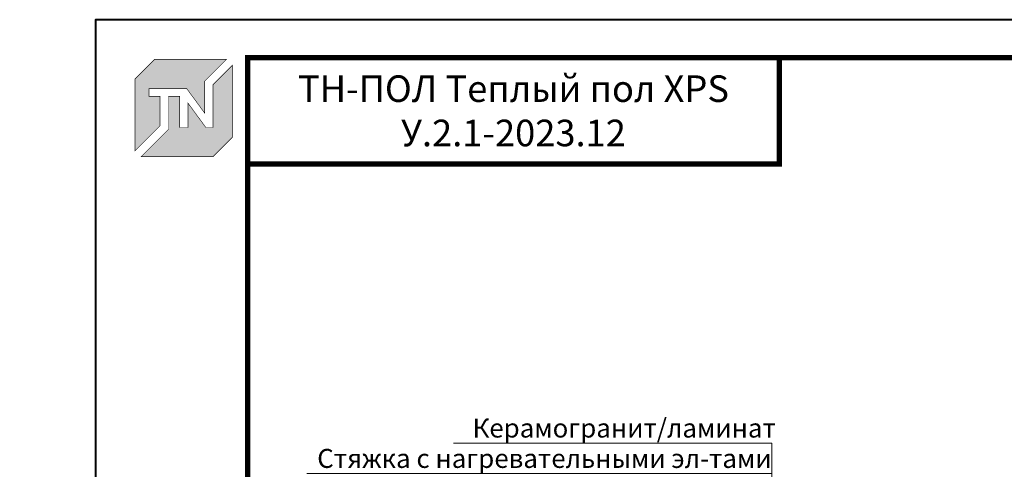
# Model space of a CAD drawing. Units: millimetres. Extents: x -119306 to 20008, y -6360 to 2974.
# Drawn here: x 4758 to 6054, y -3962 to -3370 of the extents above; entities that cross this region are included whole.
import ezdxf
from ezdxf import colors
from ezdxf.entities.mleader import LeaderData, LeaderLine
from ezdxf.enums import TextEntityAlignment as Align
from ezdxf.math import Vec2, Vec3

# ---------------------------------------------------------------- set-up
doc = ezdxf.new("R2010")
doc.units = ezdxf.units.MM
doc.layers.get('0').update_dxf_attribs({"lineweight": 30})
for name, color, linetype, lineweight, true_color in [('TN-АННОТАЦИИ', 7, 'Continuous', 20, 0x000000), ('TN-АННОТАЦИИ @ 10', 7, 'Continuous', 20, 0x000000), ('TN-ТАБЛИЦЫ', 7, 'Continuous', 40, 0x000000)]:
    doc.layers.add(name, color=color, linetype=linetype, lineweight=lineweight, true_color=true_color)
doc.styles.add('TN-Текст', font='isocpeur.ttf')
doc.styles.add('TN-Текст-Аннотативный', font='isocpeur.ttf')

# ---------------------------------------------------------------- blocks, each defined once
blk = doc.blocks.new('*U18')
blk.add_lwpolyline([(0, 0), (210, 0), (210, 297), (0, 297)], close=True)
at = {"const_width": 0.7}
blk.add_lwpolyline([(20, 5), (205, 5), (205, 292), (20, 292)], close=True, dxfattribs=at)
at = {"color": 0, "style": 'TN-Текст', "flags": 8}
for tag, p, height in [('ФОРМА6_001', (131.78, 11.28), 3.5), ('ФОРМАТ', (187, 1.5), 2.5)]:
    blk.add_attdef(tag, p, '', height=height, dxfattribs=at)
blk.add_attdef('ЛИСТ__', text='', height=2.5, dxfattribs=at).set_placement((200, 9.5), align=Align.MIDDLE_CENTER)
blk = doc.blocks.new('TN_логотоп')
h = blk.add_hatch(color=1)
h.dxf.hatch_style = 1
h.paths.add_polyline_path([(-110.4, 15.5), (-110.4, 204.9), (-59, 256.2), (130.4, 256.2), (72.8, 198.7), (72.8, 114.9), (25.6, 179.3), (-73.9, 179.3), (-73.9, 158.9), (-44.6, 158.9), (-44.6, 81.3)])
h.paths.add_polyline_path([(-94.7, 0), (-22.3, 72.4), (-22.3, 158.8), (6.8, 158.8), (6.8, 76.8), (28.8, 76.8), (28.8, 141.3), (75.9, 76.9), (94.7, 76.9), (94.7, 189.5), (145.9, 240.7), (145.9, 51.2), (94.7, 0)])
at = {"color": 1, "const_width": 1.44}
for points in [[(-110.4, 15.5), (-110.4, 204.9), (-59, 256.2), (130.4, 256.2), (72.8, 198.7), (72.8, 114.9), (25.6, 179.3), (-73.9, 179.3), (-73.9, 158.9), (-44.6, 158.9), (-44.6, 81.3)], [(-94.7, 0), (-22.3, 72.4), (-22.3, 158.8), (6.8, 158.8), (6.8, 76.8), (28.8, 76.8), (28.8, 141.3), (75.9, 76.9), (94.7, 76.9), (94.7, 189.5), (145.9, 240.7), (145.9, 51.2), (94.7, 0)]]:
    blk.add_lwpolyline(points, close=True, dxfattribs=at)
blk = doc.blocks.new('_DotSmall')
at = {"color": 0, "linetype": 'ByBlock', "const_width": 0.5}
blk.add_lwpolyline([(-0.0625, 0, 1), (0.0625, 0, 1)], format="xyb", close=True, dxfattribs=at)

msp = doc.modelspace()

# ---------------------------------------------------------------- linework, layer by layer
at = {"layer": 'TN-ТАБЛИЦЫ', "color": 7, "const_width": 7}
msp.add_lwpolyline([(5757.9, -3560), (5057.9, -3560), (5057.9, -3420), (5757.9, -3420)], close=True, dxfattribs=at)

# ---------------------------------------------------------------- block references
at = {"xscale": 0.5, "yscale": 0.5, "zscale": 0.5}
msp.add_blockref('TN_логотоп', (4965, -3550.4), dxfattribs=at)
at = {"layer": 'TN-ТАБЛИЦЫ', "color": 7, "xscale": 10, "yscale": 10, "zscale": 10}
msp.add_blockref('*U18', (4857.9, -6340), dxfattribs=at)

# ---------------------------------------------------------------- texts
at = {"layer": 'TN-АННОТАЦИИ', "color": 0, "insert": (5407.9, -3490), "char_height": 35, "width": 700, "attachment_point": 5, "style": 'TN-Текст-Аннотативный'}
msp.add_mtext('ТН-ПОЛ Теплый пол XPS\\P{\\fISOCPEUR|b1|i0|c204|p34;\\C1;У.2.1-2023.12}', dxfattribs=at)

# ---------------------------------------------------------------- leaders
at = {"layer": 'TN-АННОТАЦИИ @ 10', "color": 0}
ml = msp.add_multileader_mtext('Standard', dxfattribs=at)
ml.set_content('Керамогранит/ламинат ', style='TN-Текст')
ml.set_leader_properties(color=256, linetype='ByLayer', lineweight=-1)
ml.set_arrow_properties(name='DOTSMALL')
ml.build(insert=Vec2(0, 0))
ml.multileader.update_dxf_attribs({"text_left_attachment_type": 6, "text_right_attachment_type": 6, "dogleg_length": 100, "arrow_head_size": 50, "scale": 10})
ctx = ml.context
ctx.base_point, ctx.scale, ctx.char_height, ctx.arrow_head_size, ctx.landing_gap_size, ctx.plane_origin = Vec3(5367.3, -3927.7), 10, 25, 50, 0, Vec3(8268.8, -2506.7)
ctx.left_attachment, ctx.right_attachment, ctx.text_align_type = 6, 6, 1
notes = []
notes.append((ctx, [(1, (1, 1, 0), (5748, -3927.7), (-1, 0), 8.18, [(1, [(5748, -4362.4), (5748, -3927.7)], 0, [])])]))
ctx.mtext.insert, ctx.mtext.alignment, ctx.mtext.line_spacing_style, ctx.mtext.flow_direction = Vec3(5553.6, -3895.2), 2, 2, 5
at = {"layer": 'TN-АННОТАЦИИ @ 10'}
ml = msp.add_multileader_mtext('Standard', dxfattribs=at)
ml.set_content('\\A1;Пленка ТЕХНОНИКОЛЬ АЛЬФА Барьер 1.0', color=256, style='TN-Текст')
ml.set_leader_properties(color=256, linetype='ByLayer', lineweight=-1)
ml.set_arrow_properties(name='DOTSMALL')
ml.build(insert=Vec2(0, 0))
ml.multileader.update_dxf_attribs({"text_left_attachment_type": 6, "text_right_attachment_type": 6, "dogleg_length": 100, "arrow_head_size": 50, "scale": 10})
ctx = ml.context
ctx.base_point, ctx.scale, ctx.char_height, ctx.arrow_head_size, ctx.landing_gap_size, ctx.plane_origin = Vec3(7396.7, -3967.7), 10, 25, 50, 0, Vec3(10160.3, -2927.9)
ctx.left_attachment, ctx.right_attachment, ctx.text_align_type = 6, 6, 2
notes.append((ctx, [(1, (1, 1, 0), (8057.8, -3967.7), (-1, 0), 18.6, [(1, [(8057.8, -4446.4)], 0, [])])]))
ctx.mtext.insert, ctx.mtext.width, ctx.mtext.alignment, ctx.mtext.line_spacing_style, ctx.mtext.flow_direction = Vec3(8039.2, -3935.2), 688.842, 3, 2, 5
ml = msp.add_multileader_mtext('Standard', dxfattribs=at)
ml.set_content('\\A1;Стяжка с нагревательными эл-тами', color=256, style='TN-Текст')
ml.set_leader_properties(color=256, linetype='ByLayer', lineweight=-1)
ml.set_arrow_properties(name='DOTSMALL')
ml.build(insert=Vec2(0, 0))
ml.multileader.update_dxf_attribs({"text_left_attachment_type": 6, "text_right_attachment_type": 6, "dogleg_length": 100, "arrow_head_size": 50, "scale": 10})
ctx = ml.context
ctx.base_point, ctx.scale, ctx.char_height, ctx.arrow_head_size, ctx.landing_gap_size, ctx.plane_origin = Vec3(5157.3, -3967.7), 10, 25, 50, 0, Vec3(7850.5, -5150.2)
ctx.left_attachment, ctx.right_attachment, ctx.text_align_type = 6, 6, 1
notes.append((ctx, [(1, (1, 1, 0), (5748, -3967.7), (-1, 0), 8.18, [(1, [(5748, -4404.9)], 0, [])])]))
ctx.mtext.insert, ctx.mtext.alignment, ctx.mtext.line_spacing_style, ctx.mtext.flow_direction = Vec3(5448.6, -3935.2), 2, 2, 5
for ctx, leaders in notes:
    for number, flags, end, landing, length, lines in leaders:
        leader = LeaderData()
        leader.index, (leader.has_last_leader_line, leader.has_dogleg_vector, leader.attachment_direction) = number, flags
        leader.last_leader_point, leader.dogleg_vector, leader.dogleg_length = Vec3(end), Vec3(landing), length
        for number, points, colour, breaks in lines:
            line = LeaderLine()
            line.index, line.vertices, line.color, line.breaks = number, Vec3.list(points), colors.encode_raw_color(colour), breaks
            leader.lines.append(line)
        ctx.leaders.append(leader)

doc.saveas('drawing.dxf')
